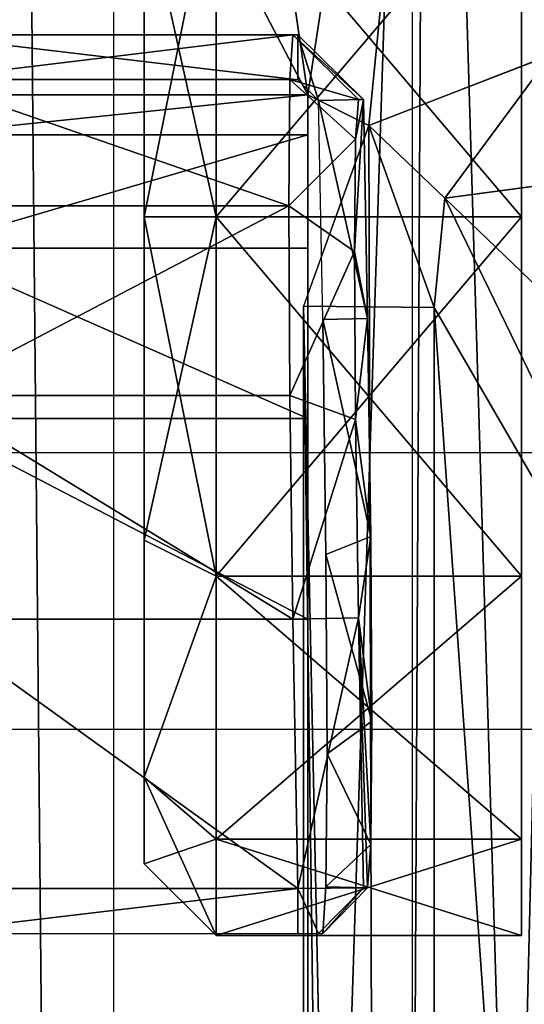
# Model space of a CAD drawing. Units: inches. Extents: x -101 to 278, y -149 to 110.
# Drawn here: x 38 to 39, y 100 to 101 of the extents above; entities that cross this region are included whole.
import ezdxf

# ---------------------------------------------------------------- set-up
doc = ezdxf.new("R2010")
doc.units = ezdxf.units.IN
doc.header["$MEASUREMENT"] = 0
for name, color, linetype in [('CART', 3, 'Continuous'), ('CART-CASTER', 7, 'Continuous'), ('STORAGE', 4, 'Continuous'), ('WKSURF', 6, 'Continuous')]:
    doc.layers.add(name, color=color, linetype=linetype)

# ---------------------------------------------------------------- blocks, each defined once
blk = doc.blocks.new('SA702696')
at = {"layer": 'CART'}
for p, q in [((-20.3382, 193.7851, 35.8967), (-20.9708, 193.7851, 35.8967)), ((-20.3465, 193.7851, 36.3467), (-20.9624, 193.7851, 36.3467)), ((-20.3514, 193.7109, 36.7198), (-20.3465, 193.7851, 36.3467)), ((-20.2366, 193.6772, 36.3488), (-20.3465, 193.7851, 36.3467)), ((-20.3382, 193.7851, 35.8967), (-20.3465, 193.7851, 36.3467)), ((-20.2282, 193.6772, 35.8981), (-20.3382, 193.7851, 35.8967)), ((-20.3382, 193.7851, 35.8967), (-20.3382, 193.7101, 35.8217)), ((-19.9151, 193.7516, 5.2085), (-20.2194, 193.634, 5.2085)), ((-20.3382, 193.7101, 35.8217), (-20.9708, 193.7101, 35.8217)), ((-20.3514, 193.7109, 36.7198), (-20.9624, 193.7109, 36.7198)), ((-20.3531, 193.4996, 37.0361), (-20.3514, 193.7109, 36.7198)), ((-20.2415, 193.6113, 36.6798), (-20.3514, 193.7109, 36.7198)), ((-20.3032, 193.6758, 35.8217), (-20.3382, 193.7101, 35.8217)), ((-20.3213, 193.6851, 5.2085), (-20.9663, 193.6851, 5.2085)), ((-20.9663, 193.6851, 36.3185), (-20.3213, 193.6851, 36.3185)), ((-20.3213, 182.6051, 5.2085), (-20.3213, 193.6851, 5.2085)), ((-20.3213, 193.6851, 5.2085), (-20.3213, 193.6851, 36.3185)), ((-20.3213, 193.6851, 36.3185), (-20.3213, 193.6185, 36.6534)), ((-20.3032, 193.6758, 35.8217), (-20.2282, 193.6772, 35.8981)), ((-20.2964, 193.3101, 35.8217), (-20.3032, 193.6758, 35.8217)), ((-20.2415, 193.6113, 36.6798), (-20.2366, 193.6772, 36.3488)), ((-20.2366, 193.6772, 36.3488), (-20.2282, 193.6772, 35.8981)), ((-20.2282, 193.6772, 35.8981), (-20.2214, 193.3115, 35.8981)), ((-20.2194, 193.634, 5.2085), (-20.3284, 193.3321, 5.2085)), ((-20.3213, 193.6185, 36.6534), (-20.9663, 193.6185, 36.6534)), ((-20.3213, 193.6185, 36.6534), (-20.3213, 193.4289, 36.9372)), ((-20.2432, 193.4238, 36.9604), (-20.2415, 193.6113, 36.6798)), ((-19.9127, 193.5365, 5.0859), (-20.0926, 193.5128, 5.1366)), ((-20.0926, 193.5128, 5.1366), (-20.1104, 193.3299, 5.0807)), ((-20.3531, 193.4996, 37.0361), (-20.9624, 193.4996, 37.0361)), ((-20.3514, 193.1832, 37.2475), (-20.3531, 193.4996, 37.0361)), ((-20.2432, 193.4238, 36.9604), (-20.3531, 193.4996, 37.0361)), ((-20.9663, 193.4289, 36.9372), (-20.3213, 193.4289, 36.9372)), ((-20.3213, 193.4289, 36.9372), (-20.3213, 193.145, 37.1269)), ((-20.2415, 193.1432, 37.1479), (-20.2432, 193.4238, 36.9604)), ((-20.3302, 183.0191, 5.2085), (-20.3284, 193.3321, 5.2085)), ((-20.1104, 193.3299, 5.0807), (-20.3284, 193.3321, 5.2085)), ((-20.111, 183.0213, 5.0787), (-20.1104, 193.3299, 5.0807)), ((-19.4541, 192.1991, 4.3544), (-20.1104, 193.3299, 5.0807)), ((-20.2214, 193.3115, 35.8981), (-20.2964, 193.3101, 35.8217)), ((-20.2964, 193.3101, 35.8217), (-20.291, 192.9179, 35.8997)), ((-20.216, 192.948, 35.9704), (-20.2214, 193.3115, 35.8981)), ((-20.3514, 193.1832, 37.2475), (-20.958, 193.1832, 37.2475)), ((-20.3465, 192.8101, 37.3217), (-20.3514, 193.1832, 37.2475)), ((-20.2415, 193.1432, 37.1479), (-20.3514, 193.1832, 37.2475)), ((-20.9663, 193.145, 37.1269), (-20.3213, 193.145, 37.1269)), ((-20.3213, 193.145, 37.1269), (-20.3213, 192.8101, 37.1935)), ((-20.2366, 192.8122, 37.2138), (-20.2415, 193.1432, 37.1479)), ((-20.216, 192.948, 35.9704), (-20.291, 192.9179, 35.8997)), ((-20.2142, 192.6398, 36.1764), (-20.216, 192.948, 35.9704)), ((-20.291, 192.9179, 35.8997), (-20.2891, 192.5853, 36.1219)), ((-20.3213, 192.8101, 37.1935), (-20.9663, 192.8101, 37.1935)), ((-20.9624, 192.8101, 37.3217), (-20.3465, 192.8101, 37.3217)), ((-20.2366, 192.8122, 37.2138), (-20.3465, 192.8101, 37.3217)), ((-20.3465, 192.8101, 37.3217), (-20.3382, 192.3601, 37.3217)), ((-20.3213, 192.8101, 37.1935), (-20.3213, 182.6051, 37.1935)), ((-20.2282, 192.3615, 37.2138), (-20.2366, 192.8122, 37.2138)), ((-20.2142, 192.6398, 36.1764), (-20.2891, 192.5853, 36.1219)), ((-20.216, 192.4338, 36.4846), (-20.2142, 192.6398, 36.1764)), ((-20.2891, 192.5853, 36.1219), (-20.291, 192.3631, 36.4545)), ((-20.216, 192.4338, 36.4846), (-20.291, 192.3631, 36.4545)), ((-20.2214, 192.3615, 36.8481), (-20.216, 192.4338, 36.4846)), ((-20.3382, 192.3601, 37.3217), (-20.9708, 192.3601, 37.3217)), ((-20.3382, 192.3601, 37.3217), (-20.2282, 192.3615, 37.2138)), ((-20.3382, 192.2851, 37.2467), (-20.3382, 192.3601, 37.3217)), ((-20.2282, 192.3615, 37.2138), (-20.3032, 192.2851, 37.2124)), ((-20.291, 192.3631, 36.4545), (-20.2964, 192.2851, 36.8467)), ((-20.2964, 192.2851, 36.8467), (-20.2214, 192.3615, 36.8481)), ((-20.2214, 192.3615, 36.8481), (-20.2282, 192.3615, 37.2138)), ((-20.9708, 192.2851, 37.2467), (-20.3382, 192.2851, 37.2467)), ((-20.3382, 192.2851, 37.2467), (-20.3032, 192.2851, 37.2124)), ((-20.3032, 192.2851, 37.2124), (-20.2964, 192.2851, 36.8467))]:
    blk.add_line(p, q, dxfattribs=at)
at = {"layer": 'CART-CASTER'}
for p, q in [((-20.4746, 193.4816, 0), (-20.4746, 194.0816, 0.1608)), ((-20.4746, 194.0816, 2.2393), (-20.4746, 193.4816, 2.4)), ((-19.9646, 193.4816, 0), (-19.9646, 194.0816, 0.1608)), ((-19.9646, 194.0816, 2.2393), (-19.9646, 193.4816, 2.4)), ((-20.5946, 194.0216, 0.2647), (-20.5946, 193.4816, 0.12)), ((-20.5946, 193.4816, 2.28), (-20.5946, 194.0216, 2.1353)), ((-20.5946, 193.4816, 0.12), (-20.5946, 192.9416, 0.2647)), ((-20.5946, 193.4816, 0.12), (-20.4746, 193.4816, 0)), ((-20.5946, 192.9416, 2.1353), (-20.5946, 193.4816, 2.28)), ((-20.5946, 193.4816, 2.28), (-20.4746, 193.4816, 2.4)), ((-20.4746, 192.8816, 0.1608), (-20.4746, 193.4816, 0)), ((-20.4746, 193.4816, 0), (-19.9646, 193.4816, 0)), ((-20.4746, 193.4816, 2.4), (-19.9646, 193.4816, 2.4)), ((-20.4746, 193.4816, 2.4), (-20.4746, 192.8816, 2.2393)), ((-19.9646, 192.8816, 0.1608), (-19.9646, 193.4816, 0)), ((-19.9646, 193.4816, 2.4), (-19.9646, 192.8816, 2.2393)), ((-20.5946, 192.9416, 0.2647), (-20.5946, 192.5463, 0.66)), ((-20.5946, 192.9416, 0.2647), (-20.4746, 192.8816, 0.1608)), ((-20.5946, 192.5463, 1.74), (-20.5946, 192.9416, 2.1353)), ((-20.4746, 192.8816, 2.2393), (-20.5946, 192.9416, 2.1353)), ((-20.4746, 192.4424, 0.6), (-20.4746, 192.8816, 0.1608)), ((-20.4746, 192.8816, 0.1608), (-19.9646, 192.8816, 0.1608)), ((-19.9646, 192.8816, 2.2393), (-20.4746, 192.8816, 2.2393)), ((-20.4746, 192.8816, 2.2393), (-20.4746, 192.4424, 1.8)), ((-19.9646, 192.4424, 0.6), (-19.9646, 192.8816, 0.1608)), ((-19.9646, 192.8816, 2.2393), (-19.9646, 192.4424, 1.8)), ((-20.5946, 192.4016, 1.2), (-20.5946, 192.5463, 1.74)), ((-20.5946, 192.5463, 0.66), (-20.5946, 192.4016, 1.2)), ((-20.5946, 192.5463, 0.66), (-20.4746, 192.4424, 0.6)), ((-20.5946, 192.5463, 1.74), (-20.4746, 192.4424, 1.8)), ((-20.4746, 192.2816, 1.2), (-20.4746, 192.4424, 0.6)), ((-20.4746, 192.4424, 0.6), (-19.9646, 192.4424, 0.6)), ((-20.4746, 192.4424, 1.8), (-19.9646, 192.4424, 1.8)), ((-20.4746, 192.4424, 1.8), (-20.4746, 192.2816, 1.2)), ((-19.9646, 192.4424, 1.8), (-19.9646, 192.2816, 1.2)), ((-19.9646, 192.2816, 1.2), (-19.9646, 192.4424, 0.6)), ((-20.4746, 192.2816, 1.2), (-20.5946, 192.4016, 1.2)), ((-19.9646, 192.2816, 1.2), (-20.4746, 192.2816, 1.2))]:
    blk.add_line(p, q, dxfattribs=at)
at = {"layer": 'CART'}
mesh = blk.add_polyface(dxfattribs=at)
corners = [(-21.2613, 195.0312, 2.5525), (-21.4249, 181.2732, 2.5525), (-21.4249, 194.2732, 2.5525), (-21.2613, 180.5152, 2.5525), (-20.7996, 195.6542, 2.5525), (-20.6495, 179.7737, 2.5525), (-20.1219, 196.0312, 2.5525), (-20.2067, 179.5432, 2.5525), (-19.624, 179.436, 2.5525), (-19.3491, 196.0952, 2.5525), (-18.9784, 179.5396, 2.5525), (-18.6187, 195.8346, 2.5525), (-18.534, 179.7676, 2.5525), (-18.0609, 195.296, 2.5525), (-18.1675, 180.1069, 2.5525), (-17.8208, 180.7677, 2.5525), (-17.8421, 195.0623, 2.5525), (-17.5541, 194.9076, 2.5525), (-17.633, 181.1263, 2.5525), (-17.3063, 181.387, 2.5525), (-17.2315, 194.8542, 2.5525), (-16.86, 181.4922, 2.5525), (-1.9433, 194.8542, 2.5525), (-2.3149, 181.4922, 2.5525), (-1.8685, 181.387, 2.5525), (-1.6208, 194.9076, 2.5525), (-1.5419, 181.1263, 2.5525), (-1.3328, 195.0623, 2.5525), (-1.354, 180.7677, 2.5525), (-1.0073, 180.1069, 2.5525), (-1.114, 195.296, 2.5525), (-0.5561, 195.8346, 2.5525), (-0.5593, 179.7185, 2.5525), (-0.1965, 179.5396, 2.5525), (0.1742, 196.0952, 2.5525), (0.5431, 179.4403, 2.5525), (0.9471, 196.0312, 2.5525), (1.2612, 179.6434, 2.5525), (1.6247, 195.6542, 2.5525), (1.6687, 179.9321, 2.5525), (2.0864, 195.0312, 2.5525), (2.0985, 180.5423, 2.5525), (2.2501, 194.2732, 2.5525), (2.2501, 181.2732, 2.5525)]
mesh.append_faces([[corners[k] for k in face] for face in [(0, 1, 2), (41, 42, 43)]], dxfattribs={"vtx0": -1})
mesh.append_faces([[corners[k] for k in face] for face in [(1, 0, 3), (3, 4, 5), (5, 6, 7), (7, 6, 8), (8, 9, 10), (10, 11, 12), (12, 13, 14), (14, 13, 15), (15, 17, 18), (18, 17, 19), (19, 20, 21), (21, 22, 23), (23, 22, 24), (24, 25, 26), (26, 27, 28), (28, 27, 29), (29, 31, 32), (32, 31, 33), (33, 34, 35), (35, 36, 37), (37, 38, 39), (39, 40, 41)]], dxfattribs={"vtx0": -1, "vtx1": -1})
mesh.append_faces([[corners[k] for k in face] for face in [(3, 0, 4), (5, 4, 6), (8, 6, 9), (10, 9, 11), (12, 11, 13), (15, 13, 16), (15, 16, 17), (19, 17, 20), (21, 20, 22), (24, 22, 25), (26, 25, 27), (29, 27, 30), (29, 30, 31), (33, 31, 34), (35, 34, 36), (37, 36, 38), (39, 38, 40), (41, 40, 42)]], dxfattribs={"vtx0": -1, "vtx2": -1})
mesh = blk.add_polyface(dxfattribs=at)
corners = [(-20.3213, 182.6051, 5.2085), (-20.1879, 182.6836, 5.2085), (-20.3213, 182.9981, 5.2085), (-19.9459, 182.6051, 5.2085), (-20.2194, 193.634, 5.2085), (-20.3213, 193.6851, 5.2085), (-20.3213, 193.3518, 5.2085), (1.1464, 182.6051, 5.2085), (1.0511, 182.7195, 5.2085), (0.7661, 182.6051, 5.2085), (1.1464, 182.9935, 5.2085), (-20.9663, 193.6851, 5.2085), (-21.0908, 194.2732, 5.2085), (-21.0913, 193.613, 5.2085), (-20.9555, 194.8965, 5.2085), (-20.5734, 195.408, 5.2085), (-20.0135, 195.7149, 5.2085), (-19.9151, 193.7516, 5.2085), (-19.3767, 195.7617, 5.2085), (-18.0941, 194.8243, 5.2085), (-17.7937, 194.6319, 5.2085), (-17.2769, 194.52, 5.2085), (0.7402, 193.7515, 5.2085), (-18.7779, 195.5399, 5.2085), (-18.3255, 195.0903, 5.2085), (-1.8979, 194.52, 5.2085), (-1.5489, 194.5698, 5.2085), (-1.1425, 194.7782, 5.2085), (-0.8493, 195.0903, 5.2085), (-0.397, 195.5399, 5.2085), (0.2018, 195.7617, 5.2085), (0.8385, 195.7149, 5.2085), (1.0323, 193.6447, 5.2085), (1.3985, 195.4081, 5.2085), (1.1464, 193.6851, 5.2085), (1.1464, 193.3505, 5.2085), (1.7914, 193.6851, 5.2085), (1.7806, 194.8965, 5.2085), (1.9159, 194.2732, 5.2085), (1.9159, 193.6133, 5.2085), (-21.0908, 181.7297, 5.2085), (-20.9663, 181.8351, 5.2085), (-21.0913, 181.9601, 5.2085), (-16.9243, 181.8264, 5.2085), (1.7837, 181.8351, 5.2085), (-2.2505, 181.8264, 5.2085), (1.9159, 181.7297, 5.2085), (1.9087, 181.9601, 5.2085), (1.9087, 182.6051, 5.2085), (1.9159, 182.677, 5.2085), (1.7914, 182.6051, 5.2085)]
mesh.append_faces([[corners[k] for k in face] for face in [(0, 1, 2), (1, 0, 3), (4, 5, 6), (7, 8, 9), (8, 7, 10), (11, 12, 13), (23, 19, 24), (34, 32, 35), (38, 36, 39), (40, 41, 42), (48, 49, 50)]], dxfattribs={"vtx0": -1})
mesh.append_faces([[corners[k] for k in face] for face in [(12, 11, 14), (14, 5, 15), (15, 5, 16), (16, 17, 18), (19, 17, 20), (20, 17, 21), (18, 19, 23), (21, 22, 25), (25, 22, 26), (26, 22, 27), (27, 22, 28), (28, 22, 29), (29, 22, 30), (30, 22, 31), (31, 32, 33), (33, 36, 37), (37, 36, 38), (41, 43, 44), (44, 46, 47), (47, 46, 48), (49, 48, 46)]], dxfattribs={"vtx0": -1, "vtx1": -1})
mesh.append_faces([[corners[k] for k in face] for face in [(16, 5, 4), (18, 17, 19), (33, 32, 34)]], dxfattribs={"vtx0": -1, "vtx1": -1, "vtx2": -1})
mesh.append_faces([[corners[k] for k in face] for face in [(14, 11, 5), (16, 4, 17), (21, 17, 22), (31, 22, 32), (33, 34, 36), (41, 40, 43), (44, 43, 45), (44, 45, 46)]], dxfattribs={"vtx0": -1, "vtx2": -1})
mesh = blk.add_polyface(dxfattribs=at)
corners = [(-20.9708, 193.7851, 35.8967), (-20.3465, 193.7851, 36.3467), (-20.3382, 193.7851, 35.8967), (-20.9624, 193.7851, 36.3467)]
mesh.append_faces([[corners[k] for k in face] for face in [(0, 1, 2), (1, 0, 3)]], dxfattribs={"vtx0": -1})
mesh = blk.add_polyface(dxfattribs=at)
corners = [(-20.9708, 193.7851, 35.8967), (-20.3382, 193.7101, 35.8217), (-20.9708, 193.7101, 35.8217), (-20.3382, 193.7851, 35.8967)]
mesh.append_faces([[corners[k] for k in face] for face in [(0, 1, 2), (1, 0, 3)]], dxfattribs={"vtx0": -1})
mesh = blk.add_polyface(dxfattribs=at)
corners = [(-20.9624, 193.7109, 36.7198), (-20.3465, 193.7851, 36.3467), (-20.9624, 193.7851, 36.3467), (-20.3514, 193.7109, 36.7198)]
mesh.append_faces([[corners[k] for k in face] for face in [(0, 1, 2), (1, 0, 3)]], dxfattribs={"vtx0": -1})
mesh = blk.add_polyface(dxfattribs=at)
corners = [(-20.3514, 193.7109, 36.7198), (-20.2366, 193.6772, 36.3488), (-20.3465, 193.7851, 36.3467), (-20.2415, 193.6113, 36.6798)]
mesh.append_faces([[corners[k] for k in face] for face in [(0, 1, 2), (1, 0, 3)]], dxfattribs={"vtx0": -1})
mesh = blk.add_polyface(dxfattribs=at)
corners = [(-20.3465, 193.7851, 36.3467), (-20.2282, 193.6772, 35.8981), (-20.3382, 193.7851, 35.8967), (-20.2366, 193.6772, 36.3488)]
mesh.append_faces([[corners[k] for k in face] for face in [(0, 1, 2), (1, 0, 3)]], dxfattribs={"vtx0": -1})
mesh = blk.add_polyface(dxfattribs=at)
corners = [(-20.3382, 193.7851, 35.8967), (-20.3032, 193.6758, 35.8217), (-20.3382, 193.7101, 35.8217), (-20.2282, 193.6772, 35.8981)]
mesh.append_faces([[corners[k] for k in face] for face in [(0, 1, 2), (1, 0, 3)]], dxfattribs={"vtx0": -1})
mesh = blk.add_polyface(dxfattribs=at)
corners = [(-20.1879, 182.6836, 5.2085), (-20.3284, 193.3321, 5.2085), (-20.3302, 183.0191, 5.2085), (-20.2194, 193.634, 5.2085), (-19.9151, 193.7516, 5.2085), (-19.9459, 182.6051, 5.2085), (0.7661, 182.6051, 5.2085), (0.7402, 193.7515, 5.2085), (1.0323, 193.6447, 5.2085), (1.0511, 182.7195, 5.2085), (1.1536, 193.3321, 5.2085), (1.1553, 183.0191, 5.2085)]
mesh.append_faces([[corners[k] for k in face] for face in [(0, 1, 2), (10, 9, 11)]], dxfattribs={"vtx0": -1})
mesh.append_faces([[corners[k] for k in face] for face in [(1, 0, 3), (3, 0, 4), (4, 6, 7), (7, 6, 8), (8, 9, 10)]], dxfattribs={"vtx0": -1, "vtx1": -1})
mesh.append_faces([[corners[k] for k in face] for face in [(4, 0, 5), (4, 5, 6), (8, 6, 9)]], dxfattribs={"vtx0": -1, "vtx2": -1})
mesh = blk.add_polyface(dxfattribs=at)
corners = [(-19.9151, 193.7516, 5.2085), (-20.2194, 193.634, 5.2085), (-20.0926, 193.5128, 5.1366)]
mesh.append_faces([[corners[k] for k in face] for face in [(0, 1, 2)]])
mesh = blk.add_polyface(dxfattribs=at)
corners = [(-19.9127, 193.5365, 5.0859), (-19.9151, 193.7516, 5.2085), (-20.0926, 193.5128, 5.1366)]
mesh.append_faces([[corners[k] for k in face] for face in [(0, 1, 2)]])
mesh = blk.add_polyface(dxfattribs=at)
corners = [(-20.9624, 193.7109, 36.7198), (-20.3531, 193.4996, 37.0361), (-20.3514, 193.7109, 36.7198), (-20.9624, 193.4996, 37.0361)]
mesh.append_faces([[corners[k] for k in face] for face in [(0, 1, 2), (1, 0, 3)]], dxfattribs={"vtx0": -1})
mesh = blk.add_polyface(dxfattribs=at)
corners = [(-20.2415, 193.6113, 36.6798), (-20.3531, 193.4996, 37.0361), (-20.2432, 193.4238, 36.9604), (-20.3514, 193.7109, 36.7198)]
mesh.append_faces([[corners[k] for k in face] for face in [(0, 1, 2), (1, 0, 3)]], dxfattribs={"vtx0": -1})
mesh = blk.add_polyface(dxfattribs=at)
corners = [(-20.9663, 182.6051, 5.2085), (-21.0913, 193.613, 5.2085), (-21.0913, 182.6773, 5.2085), (-20.9663, 193.6851, 5.2085), (-20.3213, 182.6051, 5.2085), (-20.3213, 193.6851, 5.2085)]
mesh.append_faces([[corners[k] for k in face] for face in [(0, 1, 2), (3, 4, 5)]], dxfattribs={"vtx0": -1})
mesh.append_faces([[corners[k] for k in face] for face in [(1, 0, 3)]], dxfattribs={"vtx0": -1, "vtx1": -1})
mesh.append_faces([[corners[k] for k in face] for face in [(3, 0, 4)]], dxfattribs={"vtx0": -1, "vtx2": -1})
mesh = blk.add_polyface(dxfattribs=at)
corners = [(-20.9663, 193.6851, 36.3185), (-20.3213, 193.6851, 5.2085), (-20.9663, 193.6851, 5.2085), (-20.3213, 193.6851, 36.3185)]
mesh.append_faces([[corners[k] for k in face] for face in [(0, 1, 2), (1, 0, 3)]], dxfattribs={"vtx0": -1})
mesh = blk.add_polyface(dxfattribs=at)
corners = [(-20.9663, 193.6185, 36.6534), (-20.3213, 193.6851, 36.3185), (-20.9663, 193.6851, 36.3185), (-20.3213, 193.6185, 36.6534)]
mesh.append_faces([[corners[k] for k in face] for face in [(0, 1, 2), (1, 0, 3)]], dxfattribs={"vtx0": -1})
mesh = blk.add_polyface(dxfattribs=at)
corners = [(-20.3213, 193.6851, 5.2085), (-20.3213, 182.6051, 37.1935), (-20.3213, 182.6051, 5.2085), (-20.3213, 192.8101, 37.1935), (-20.3213, 193.145, 37.1269), (-20.3213, 193.4289, 36.9372), (-20.3213, 193.6185, 36.6534), (-20.3213, 193.6851, 36.3185)]
mesh.append_faces([[corners[k] for k in face] for face in [(0, 1, 2), (6, 0, 7)]], dxfattribs={"vtx0": -1})
mesh.append_faces([[corners[k] for k in face] for face in [(1, 0, 3), (3, 0, 4), (4, 0, 5), (5, 0, 6)]], dxfattribs={"vtx0": -1, "vtx1": -1})
mesh = blk.add_polyface(dxfattribs=at)
corners = [(-20.3032, 193.6758, 35.8217), (-20.2214, 193.3115, 35.8981), (-20.2964, 193.3101, 35.8217), (-20.2282, 193.6772, 35.8981)]
mesh.append_faces([[corners[k] for k in face] for face in [(0, 1, 2), (1, 0, 3)]], dxfattribs={"vtx0": -1})
mesh = blk.add_polyface(dxfattribs=at)
corners = [(-20.2214, 192.3615, 36.8481), (-20.2366, 192.8122, 37.2138), (-20.2282, 192.3615, 37.2138), (-20.216, 192.4338, 36.4846), (-20.2142, 192.6398, 36.1764), (-20.216, 192.948, 35.9704), (-20.2415, 193.1432, 37.1479), (-20.2214, 193.3115, 35.8981), (-20.2432, 193.4238, 36.9604), (-20.2282, 193.6772, 35.8981), (-20.2415, 193.6113, 36.6798), (-20.2366, 193.6772, 36.3488)]
mesh.append_faces([[corners[k] for k in face] for face in [(0, 1, 2), (10, 9, 11)]], dxfattribs={"vtx0": -1})
mesh.append_faces([[corners[k] for k in face] for face in [(1, 5, 6), (6, 7, 8), (8, 9, 10)]], dxfattribs={"vtx0": -1, "vtx1": -1})
mesh.append_faces([[corners[k] for k in face] for face in [(1, 0, 3), (1, 3, 4), (1, 4, 5), (6, 5, 7), (8, 7, 9)]], dxfattribs={"vtx0": -1, "vtx2": -1})
mesh = blk.add_polyface(dxfattribs=at)
corners = [(-20.1104, 193.3299, 5.0807), (-20.2194, 193.634, 5.2085), (-20.3284, 193.3321, 5.2085)]
mesh.append_faces([[corners[k] for k in face] for face in [(0, 1, 2)]])
mesh = blk.add_polyface(dxfattribs=at)
corners = [(-20.0926, 193.5128, 5.1366), (-20.2194, 193.634, 5.2085), (-20.1104, 193.3299, 5.0807)]
mesh.append_faces([[corners[k] for k in face] for face in [(0, 1, 2)]])
mesh = blk.add_polyface(dxfattribs=at)
corners = [(-20.9663, 193.4289, 36.9372), (-20.3213, 193.6185, 36.6534), (-20.9663, 193.6185, 36.6534), (-20.3213, 193.4289, 36.9372)]
mesh.append_faces([[corners[k] for k in face] for face in [(0, 1, 2), (1, 0, 3)]], dxfattribs={"vtx0": -1})
mesh = blk.add_polyface(dxfattribs=at)
corners = [(-19.2491, 192.7025, 4.3546), (-19.9127, 193.5365, 5.0859), (-20.0926, 193.5128, 5.1366)]
mesh.append_faces([[corners[k] for k in face] for face in [(0, 1, 2)]])
mesh = blk.add_polyface(dxfattribs=at)
corners = [(-19.4541, 192.1991, 4.3544), (-20.0926, 193.5128, 5.1366), (-20.1104, 193.3299, 5.0807)]
mesh.append_faces([[corners[k] for k in face] for face in [(0, 1, 2)]])
mesh = blk.add_polyface(dxfattribs=at)
corners = [(-19.2491, 192.7025, 4.3546), (-20.0926, 193.5128, 5.1366), (-19.4541, 192.1991, 4.3544)]
mesh.append_faces([[corners[k] for k in face] for face in [(0, 1, 2)]])
mesh = blk.add_polyface(dxfattribs=at)
corners = [(-20.958, 193.1832, 37.2475), (-20.3531, 193.4996, 37.0361), (-20.9624, 193.4996, 37.0361), (-20.3514, 193.1832, 37.2475)]
mesh.append_faces([[corners[k] for k in face] for face in [(0, 1, 2), (1, 0, 3)]], dxfattribs={"vtx0": -1})
mesh = blk.add_polyface(dxfattribs=at)
corners = [(-20.2432, 193.4238, 36.9604), (-20.3514, 193.1832, 37.2475), (-20.2415, 193.1432, 37.1479), (-20.3531, 193.4996, 37.0361)]
mesh.append_faces([[corners[k] for k in face] for face in [(0, 1, 2), (1, 0, 3)]], dxfattribs={"vtx0": -1})
mesh = blk.add_polyface(dxfattribs=at)
corners = [(-20.3213, 193.145, 37.1269), (-20.9663, 193.4289, 36.9372), (-20.9663, 193.145, 37.1269), (-20.3213, 193.4289, 36.9372)]
mesh.append_faces([[corners[k] for k in face] for face in [(0, 1, 2), (1, 0, 3)]], dxfattribs={"vtx0": -1})
mesh = blk.add_polyface(dxfattribs=at)
corners = [(-20.111, 183.0213, 5.0787), (-20.3284, 193.3321, 5.2085), (-20.3302, 183.0191, 5.2085), (-20.1104, 193.3299, 5.0807)]
mesh.append_faces([[corners[k] for k in face] for face in [(0, 1, 2), (1, 0, 3)]], dxfattribs={"vtx0": -1})
mesh = blk.add_polyface(dxfattribs=at)
corners = [(-20.1104, 193.3299, 5.0807), (-20.111, 183.0213, 5.0787), (-19.458, 184.1601, 4.3512)]
mesh.append_faces([[corners[k] for k in face] for face in [(0, 1, 2)]])
mesh = blk.add_polyface(dxfattribs=at)
corners = [(-20.1104, 193.3299, 5.0807), (-19.458, 184.1601, 4.3512), (-19.4541, 192.1991, 4.3544)]
mesh.append_faces([[corners[k] for k in face] for face in [(0, 1, 2)]])
mesh = blk.add_polyface(dxfattribs=at)
corners = [(-20.2964, 193.3101, 35.8217), (-20.216, 192.948, 35.9704), (-20.291, 192.9179, 35.8997), (-20.2214, 193.3115, 35.8981)]
mesh.append_faces([[corners[k] for k in face] for face in [(0, 1, 2), (1, 0, 3)]], dxfattribs={"vtx0": -1})
mesh = blk.add_polyface(dxfattribs=at)
corners = [(-20.3465, 192.8101, 37.3217), (-20.958, 193.1832, 37.2475), (-20.9624, 192.8101, 37.3217), (-20.3514, 193.1832, 37.2475)]
mesh.append_faces([[corners[k] for k in face] for face in [(0, 1, 2), (1, 0, 3)]], dxfattribs={"vtx0": -1})
mesh = blk.add_polyface(dxfattribs=at)
corners = [(-20.3465, 192.8101, 37.3217), (-20.2415, 193.1432, 37.1479), (-20.3514, 193.1832, 37.2475), (-20.2366, 192.8122, 37.2138)]
mesh.append_faces([[corners[k] for k in face] for face in [(0, 1, 2), (1, 0, 3)]], dxfattribs={"vtx0": -1})
mesh = blk.add_polyface(dxfattribs=at)
corners = [(-20.3213, 192.8101, 37.1935), (-20.9663, 193.145, 37.1269), (-20.9663, 192.8101, 37.1935), (-20.3213, 193.145, 37.1269)]
mesh.append_faces([[corners[k] for k in face] for face in [(0, 1, 2), (1, 0, 3)]], dxfattribs={"vtx0": -1})
mesh = blk.add_polyface(dxfattribs=at)
corners = [(-20.291, 192.9179, 35.8997), (-20.2142, 192.6398, 36.1764), (-20.2891, 192.5853, 36.1219), (-20.216, 192.948, 35.9704)]
mesh.append_faces([[corners[k] for k in face] for face in [(0, 1, 2), (1, 0, 3)]], dxfattribs={"vtx0": -1})
mesh = blk.add_polyface(dxfattribs=at)
corners = [(-20.3382, 192.3601, 37.3217), (-20.9624, 192.8101, 37.3217), (-20.9708, 192.3601, 37.3217), (-20.3465, 192.8101, 37.3217)]
mesh.append_faces([[corners[k] for k in face] for face in [(0, 1, 2), (1, 0, 3)]], dxfattribs={"vtx0": -1})
mesh = blk.add_polyface(dxfattribs=at)
corners = [(-20.3213, 182.6051, 37.1935), (-20.9663, 192.8101, 37.1935), (-20.9663, 182.6051, 37.1935), (-20.3213, 192.8101, 37.1935)]
mesh.append_faces([[corners[k] for k in face] for face in [(0, 1, 2), (1, 0, 3)]], dxfattribs={"vtx0": -1})
mesh = blk.add_polyface(dxfattribs=at)
corners = [(-20.3382, 192.3601, 37.3217), (-20.2366, 192.8122, 37.2138), (-20.3465, 192.8101, 37.3217), (-20.2282, 192.3615, 37.2138)]
mesh.append_faces([[corners[k] for k in face] for face in [(0, 1, 2), (1, 0, 3)]], dxfattribs={"vtx0": -1})
mesh = blk.add_polyface(dxfattribs=at)
corners = [(-20.2891, 192.5853, 36.1219), (-20.216, 192.4338, 36.4846), (-20.291, 192.3631, 36.4545), (-20.2142, 192.6398, 36.1764)]
mesh.append_faces([[corners[k] for k in face] for face in [(0, 1, 2), (1, 0, 3)]], dxfattribs={"vtx0": -1})
mesh = blk.add_polyface(dxfattribs=at)
corners = [(-20.291, 192.3631, 36.4545), (-20.2214, 192.3615, 36.8481), (-20.2964, 192.2851, 36.8467), (-20.216, 192.4338, 36.4846)]
mesh.append_faces([[corners[k] for k in face] for face in [(0, 1, 2), (1, 0, 3)]], dxfattribs={"vtx0": -1})
mesh = blk.add_polyface(dxfattribs=at)
corners = [(-20.9708, 192.2851, 37.2467), (-20.3382, 192.3601, 37.3217), (-20.9708, 192.3601, 37.3217), (-20.3382, 192.2851, 37.2467)]
mesh.append_faces([[corners[k] for k in face] for face in [(0, 1, 2), (1, 0, 3)]], dxfattribs={"vtx0": -1})
mesh = blk.add_polyface(dxfattribs=at)
corners = [(-20.3032, 192.2851, 37.2124), (-20.3382, 192.3601, 37.3217), (-20.3382, 192.2851, 37.2467), (-20.2282, 192.3615, 37.2138)]
mesh.append_faces([[corners[k] for k in face] for face in [(0, 1, 2), (1, 0, 3)]], dxfattribs={"vtx0": -1})
mesh = blk.add_polyface(dxfattribs=at)
corners = [(-20.2964, 192.2851, 36.8467), (-20.2282, 192.3615, 37.2138), (-20.3032, 192.2851, 37.2124), (-20.2214, 192.3615, 36.8481)]
mesh.append_faces([[corners[k] for k in face] for face in [(0, 1, 2), (1, 0, 3)]], dxfattribs={"vtx0": -1})
at = {"layer": 'CART-CASTER'}
mesh = blk.add_polyface(dxfattribs=at)
corners = [(-19.9646, 192.4424, 0.6), (-19.9646, 192.4424, 1.8), (-19.9646, 192.2816, 1.2), (-19.9646, 192.8816, 0.1608), (-19.9646, 192.8816, 2.2393), (-19.9646, 193.4816, 0), (-19.9646, 193.4816, 2.4), (-19.9646, 194.0816, 0.1608), (-19.9646, 194.0816, 2.2393), (-19.9646, 194.5208, 0.6), (-19.9646, 194.5208, 1.8), (-19.9646, 194.6816, 1.2)]
mesh.append_faces([[corners[k] for k in face] for face in [(0, 1, 2), (10, 9, 11)]], dxfattribs={"vtx0": -1})
mesh.append_faces([[corners[k] for k in face] for face in [(1, 3, 4), (4, 5, 6), (6, 7, 8), (8, 9, 10)]], dxfattribs={"vtx0": -1, "vtx1": -1})
mesh.append_faces([[corners[k] for k in face] for face in [(1, 0, 3), (4, 3, 5), (6, 5, 7), (8, 7, 9)]], dxfattribs={"vtx0": -1, "vtx2": -1})
mesh = blk.add_polyface(dxfattribs=at)
corners = [(-20.5946, 192.5463, 1.74), (-20.5946, 192.5463, 0.66), (-20.5946, 192.4016, 1.2), (-20.5946, 192.9416, 2.1353), (-20.5946, 192.9416, 0.2647), (-20.5946, 193.4816, 2.28), (-20.5946, 193.4816, 0.12), (-20.5946, 194.0216, 2.1353), (-20.5946, 194.0216, 0.2647), (-20.5946, 194.4169, 1.74), (-20.5946, 194.4169, 0.66), (-20.5946, 194.5616, 1.2)]
mesh.append_faces([[corners[k] for k in face] for face in [(0, 1, 2), (10, 9, 11)]], dxfattribs={"vtx0": -1})
mesh.append_faces([[corners[k] for k in face] for face in [(1, 3, 4), (4, 5, 6), (6, 7, 8), (8, 9, 10)]], dxfattribs={"vtx0": -1, "vtx1": -1})
mesh.append_faces([[corners[k] for k in face] for face in [(1, 0, 3), (4, 3, 5), (6, 5, 7), (8, 7, 9)]], dxfattribs={"vtx0": -1, "vtx2": -1})
mesh = blk.add_polyface(dxfattribs=at)
corners = [(-20.4746, 194.0816, 0.1608), (-20.5946, 193.4816, 0.12), (-20.5946, 194.0216, 0.2647), (-20.4746, 193.4816, 0)]
mesh.append_faces([[corners[k] for k in face] for face in [(0, 1, 2), (1, 0, 3)]], dxfattribs={"vtx0": -1})
mesh = blk.add_polyface(dxfattribs=at)
corners = [(-20.4746, 193.4816, 2.4), (-20.5946, 194.0216, 2.1353), (-20.5946, 193.4816, 2.28), (-20.4746, 194.0816, 2.2393)]
mesh.append_faces([[corners[k] for k in face] for face in [(0, 1, 2), (1, 0, 3)]], dxfattribs={"vtx0": -1})
mesh = blk.add_polyface(dxfattribs=at)
corners = [(-19.9646, 194.0816, 0.1608), (-20.4746, 193.4816, 0), (-20.4746, 194.0816, 0.1608), (-19.9646, 193.4816, 0)]
mesh.append_faces([[corners[k] for k in face] for face in [(0, 1, 2), (1, 0, 3)]], dxfattribs={"vtx0": -1})
mesh = blk.add_polyface(dxfattribs=at)
corners = [(-19.9646, 193.4816, 2.4), (-20.4746, 194.0816, 2.2393), (-20.4746, 193.4816, 2.4), (-19.9646, 194.0816, 2.2393)]
mesh.append_faces([[corners[k] for k in face] for face in [(0, 1, 2), (1, 0, 3)]], dxfattribs={"vtx0": -1})
mesh = blk.add_polyface(dxfattribs=at)
corners = [(-20.4746, 193.4816, 0), (-20.5946, 192.9416, 0.2647), (-20.5946, 193.4816, 0.12), (-20.4746, 192.8816, 0.1608)]
mesh.append_faces([[corners[k] for k in face] for face in [(0, 1, 2), (1, 0, 3)]], dxfattribs={"vtx0": -1})
mesh = blk.add_polyface(dxfattribs=at)
corners = [(-20.4746, 192.8816, 2.2393), (-20.5946, 193.4816, 2.28), (-20.5946, 192.9416, 2.1353), (-20.4746, 193.4816, 2.4)]
mesh.append_faces([[corners[k] for k in face] for face in [(0, 1, 2), (1, 0, 3)]], dxfattribs={"vtx0": -1})
mesh = blk.add_polyface(dxfattribs=at)
corners = [(-19.9646, 193.4816, 0), (-20.4746, 192.8816, 0.1608), (-20.4746, 193.4816, 0), (-19.9646, 192.8816, 0.1608)]
mesh.append_faces([[corners[k] for k in face] for face in [(0, 1, 2), (1, 0, 3)]], dxfattribs={"vtx0": -1})
mesh = blk.add_polyface(dxfattribs=at)
corners = [(-19.9646, 192.8816, 2.2393), (-20.4746, 193.4816, 2.4), (-20.4746, 192.8816, 2.2393), (-19.9646, 193.4816, 2.4)]
mesh.append_faces([[corners[k] for k in face] for face in [(0, 1, 2), (1, 0, 3)]], dxfattribs={"vtx0": -1})
mesh = blk.add_polyface(dxfattribs=at)
corners = [(-20.5946, 192.5463, 0.66), (-20.4746, 192.8816, 0.1608), (-20.4746, 192.4424, 0.6), (-20.5946, 192.9416, 0.2647)]
mesh.append_faces([[corners[k] for k in face] for face in [(0, 1, 2), (1, 0, 3)]], dxfattribs={"vtx0": -1})
mesh = blk.add_polyface(dxfattribs=at)
corners = [(-20.4746, 192.8816, 2.2393), (-20.5946, 192.5463, 1.74), (-20.4746, 192.4424, 1.8), (-20.5946, 192.9416, 2.1353)]
mesh.append_faces([[corners[k] for k in face] for face in [(0, 1, 2), (1, 0, 3)]], dxfattribs={"vtx0": -1})
mesh = blk.add_polyface(dxfattribs=at)
corners = [(-19.9646, 192.4424, 0.6), (-20.4746, 192.8816, 0.1608), (-19.9646, 192.8816, 0.1608), (-20.4746, 192.4424, 0.6)]
mesh.append_faces([[corners[k] for k in face] for face in [(0, 1, 2), (1, 0, 3)]], dxfattribs={"vtx0": -1})
mesh = blk.add_polyface(dxfattribs=at)
corners = [(-19.9646, 192.8816, 2.2393), (-20.4746, 192.4424, 1.8), (-19.9646, 192.4424, 1.8), (-20.4746, 192.8816, 2.2393)]
mesh.append_faces([[corners[k] for k in face] for face in [(0, 1, 2), (1, 0, 3)]], dxfattribs={"vtx0": -1})
mesh = blk.add_polyface(dxfattribs=at)
corners = [(-20.4746, 192.2816, 1.2), (-20.5946, 192.5463, 0.66), (-20.4746, 192.4424, 0.6), (-20.5946, 192.4016, 1.2)]
mesh.append_faces([[corners[k] for k in face] for face in [(0, 1, 2), (1, 0, 3)]], dxfattribs={"vtx0": -1})
mesh = blk.add_polyface(dxfattribs=at)
corners = [(-20.4746, 192.4424, 1.8), (-20.5946, 192.4016, 1.2), (-20.4746, 192.2816, 1.2), (-20.5946, 192.5463, 1.74)]
mesh.append_faces([[corners[k] for k in face] for face in [(0, 1, 2), (1, 0, 3)]], dxfattribs={"vtx0": -1})
mesh = blk.add_polyface(dxfattribs=at)
corners = [(-19.9646, 192.2816, 1.2), (-20.4746, 192.4424, 0.6), (-19.9646, 192.4424, 0.6), (-20.4746, 192.2816, 1.2)]
mesh.append_faces([[corners[k] for k in face] for face in [(0, 1, 2), (1, 0, 3)]], dxfattribs={"vtx0": -1})
mesh = blk.add_polyface(dxfattribs=at)
corners = [(-19.9646, 192.4424, 1.8), (-20.4746, 192.2816, 1.2), (-19.9646, 192.2816, 1.2), (-20.4746, 192.4424, 1.8)]
mesh.append_faces([[corners[k] for k in face] for face in [(0, 1, 2), (1, 0, 3)]], dxfattribs={"vtx0": -1})
blk = doc.blocks.new('mtw810_0624k_0p')
at = {"layer": 'STORAGE'}
for p, q in [((-1.0007, -0.7402), (-1.0007, -5.7513)), ((-0.5011, -5.7513), (-0.5015, -0.7402))]:
    blk.add_line(p, q, dxfattribs=at)
blk = doc.blocks.new('mtw210_1348k_0p')
at = {"layer": 'WKSURF'}
for p, q in [((45.999, -1.578), (-2, -1.578)), ((45.999, -2.04), (-2, -2.04))]:
    blk.add_line(p, q, dxfattribs=at)

msp = doc.modelspace()

# ---------------------------------------------------------------- block references
for name, p in [('SA702696', (58.6156, -92.3787)), ('mtw210_1348k_0p', (14.9705, 102.2868)), ('mtw810_0624k_0p', (38.9704, 102.2604))]:
    msp.add_blockref(name, p)

doc.saveas('drawing.dxf')
